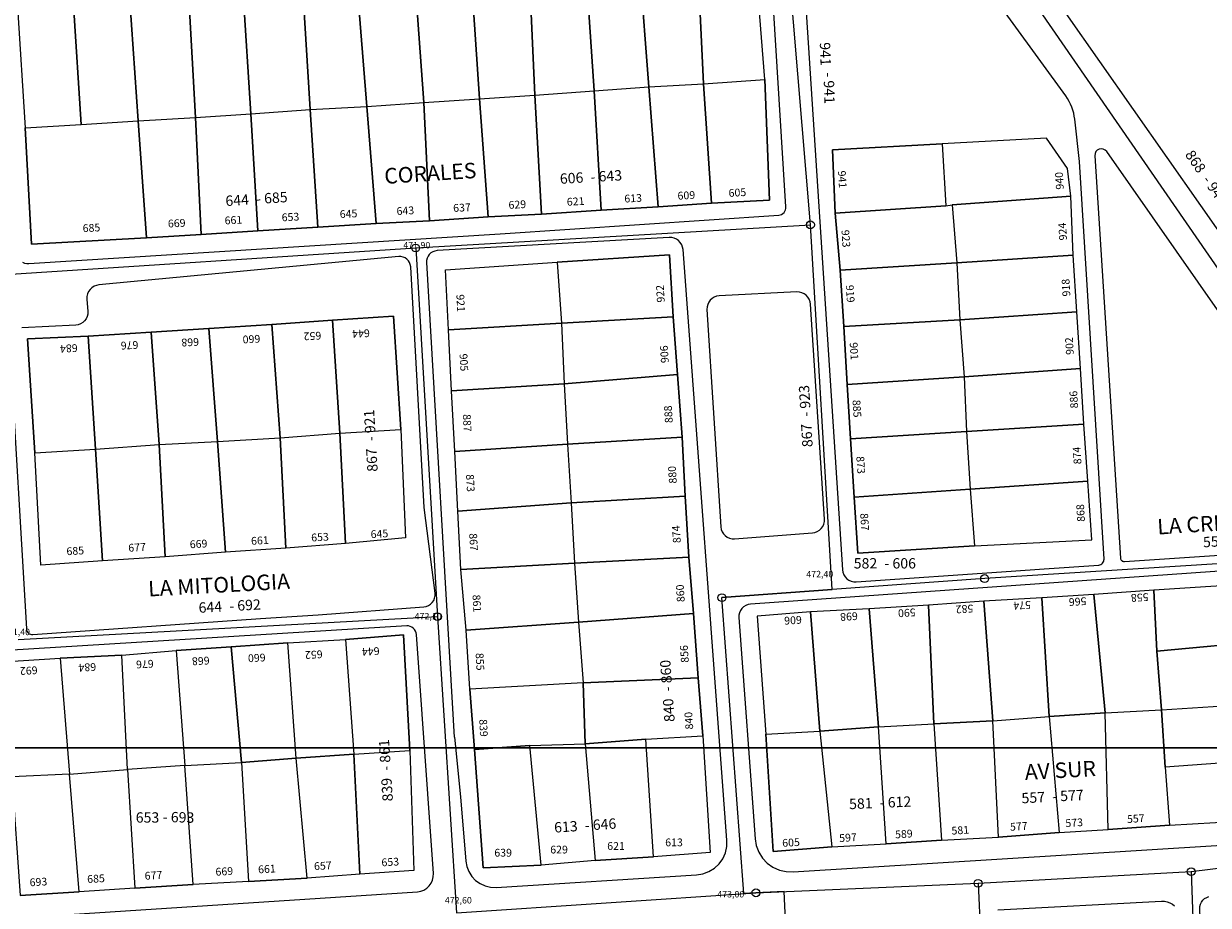
# Model space of a CAD drawing. Extents: x 331000 to 340900, y 6283461 to 6300075.
# Drawn here: x 336057 to 336286, y 6289570 to 6289740 of the extents above; entities that cross this region are included whole.
import ezdxf

# ---------------------------------------------------------------- set-up
doc = ezdxf.new("R2010")
doc.units = 0
doc.header["$MEASUREMENT"] = 0
doc.layers.get('0').update_dxf_attribs({"linetype": 'CONTINUOUS'})
for name, color, linetype in [('1010', 7, 'CONTINUOUS'), ('1400', 7, 'CONTINUOUS'), ('1500', 7, 'CONTINUOUS'), ('2000', 7, 'CONTINUOUS'), ('2510', 7, 'CONTINUOUS'), ('LIMITE_PREDIAL', 7, 'CONTINUOUS')]:
    doc.layers.add(name, color=color, linetype=linetype)

msp = doc.modelspace()

# ---------------------------------------------------------------- linework, layer by layer
at = {"color": 3}
for points in [[(335500, 6289600), (336400, 6289600), (336400, 6290200), (335500, 6290200), (335500, 6289600)], [(335500, 6289000), (336400, 6289000), (336400, 6289600), (335500, 6289600), (335500, 6289000)]]:
    msp.add_lwpolyline(points, dxfattribs=at)
at = {"color": 10}
for points in [[(336208.69, 6289701.04), (336203.82, 6289759.43), (336186.08, 6289758.07)], [(336251.07, 6289745.21), (336315.75, 6289651.44)], [(336132.47, 6289696.57), (336208.69, 6289701.04)], [(336191.6, 6289629.02), (336212.91, 6289630.57), (336208.69, 6289701.04)], [(336051.25, 6289691.31), (336132.47, 6289696.57)], [(336132.47, 6289696.57), (336136.67, 6289625.34)], [(336315.75, 6289651.44), (336316.88, 6289637.43), (336242.33, 6289632.7)], [(336242.33, 6289632.7), (336212.91, 6289630.57), (336191.6, 6289629.02)], [(336198.17, 6289571.99), (336195.81, 6289571.83), (336191.6, 6289629.02)], [(336136.67, 6289625.34), (336055.72, 6289620.88)], [(336136.67, 6289625.34), (336140.35, 6289568.13)], [(336282.21, 6289576.08), (336321.44, 6289580.93)], [(336241.07, 6289573.83), (336282.21, 6289576.08)], [(336282.21, 6289576.08), (336288.63, 6289395.55)], [(336198.17, 6289571.99), (336241.07, 6289573.83)], [(336241.07, 6289573.83), (336241.5, 6289563.83), (336249.23, 6289393.99)], [(336140.35, 6289568.13), (336198.17, 6289571.99)], [(336211.74, 6289391.59), (336211.43, 6289404.72), (336203.63, 6289572.22), (336198.17, 6289571.99)]]:
    msp.add_lwpolyline(points, dxfattribs=at)
at = {"layer": '1400', "color": 2}
for points in [[(336058.25, 6289697.3), (336080.45, 6289698.5), (336091.05, 6289699.2), (336101.95, 6289699.9), (336113.55, 6289700.6), (336124.85, 6289701.3), (336135.15, 6289701.8), (336146.45, 6289702.6), (336156.75, 6289703.1), (336168.25, 6289703.9), (336179.25, 6289704.5), (336189.55, 6289705.2), (336200.75, 6289705.8), (336199.85, 6289729.1), (336198.05, 6289751.9)], [(336055.55, 6289743.1), (336057.05, 6289719.8), (336058.25, 6289697.3)], [(336212.95, 6289715.5), (336213.45, 6289703.3), (336214.45, 6289692.3), (336215.15, 6289681.4), (336215.75, 6289670.2), (336216.45, 6289659.7), (336217.15, 6289648.4), (336217.85, 6289637.6), (336240.35, 6289639), (336263.05, 6289640.2), (336262.25, 6289651.5), (336261.45, 6289662.5), (336260.85, 6289673.3), (336260.15, 6289684.2), (336259.45, 6289695.2), (336258.95, 6289706.6), (336258.35, 6289711.9), (336254.25, 6289717.8), (336234.15, 6289716.7), (336212.95, 6289715.5)], [(336138.8, 6289680.75), (336138.2, 6289692.35), (336159.8, 6289693.85), (336181.5, 6289695.25), (336182.2, 6289683.25), (336183, 6289672.15), (336183.9, 6289660.05), (336184.5, 6289648.65), (336185.2, 6289636.85), (336186.1, 6289625.95), (336187, 6289613.55), (336187.9, 6289602.35), (336189.3, 6289579.75), (336178.4, 6289578.95), (336167.1, 6289578.25), (336156.7, 6289577.35), (336145.5, 6289576.85), (336143.8, 6289599.65), (336142.9, 6289611.35), (336142.2, 6289622.75), (336141.2, 6289634.45), (336140.6, 6289645.75), (336140, 6289657.25), (336139.4, 6289668.95), (336138.8, 6289680.75)], [(336057.5, 6289679), (336069.2, 6289679.5), (336081.4, 6289680.3), (336092.5, 6289681), (336104.7, 6289681.8), (336116.4, 6289682.6), (336128.2, 6289683.4), (336129.6, 6289661.5), (336130.5, 6289640.6), (336118.9, 6289639.5), (336107.4, 6289638.6), (336095.7, 6289637.8), (336084.1, 6289636.9), (336072, 6289636.1), (336060.1, 6289635.3), (336058.9, 6289657), (336057.5, 6289679)], [(336208.7, 6289626.25), (336198.4, 6289625.45), (336200.1, 6289602.65), (336201.5, 6289579.95), (336212.8, 6289580.85), (336223.3, 6289581.45), (336234, 6289582.15), (336245, 6289582.75), (336256.7, 6289583.65), (336266.2, 6289584.25), (336278, 6289585.05), (336300.2, 6289586.35), (336299.2, 6289597.85), (336298.4, 6289608.75), (336297.8, 6289620.75), (336297, 6289631.85), (336275, 6289630.45), (336263.4, 6289629.65), (336253.4, 6289628.95), (336242.2, 6289628.35), (336231.5, 6289627.55), (336220, 6289626.85), (336208.7, 6289626.25)], [(336052.7, 6289616.6), (336063.8, 6289617.3), (336075.7, 6289617.9), (336086.2, 6289618.8), (336096.8, 6289619.5), (336107.8, 6289620.3), (336118.9, 6289620.9)], [(336118.9, 6289620.9), (336130.1, 6289621.8), (336131.3, 6289599.5), (336132.1, 6289576.3), (336121.7, 6289575.6), (336111.5, 6289574.8), (336100.2, 6289574.2), (336089.5, 6289573.6), (336078.2, 6289572.9), (336067.5, 6289572.2), (336056.1, 6289571.5)]]:
    msp.add_lwpolyline(points, dxfattribs=at)
at = {"layer": '1500'}
for centre in [(336208.68, 6289701.04), (336132.46, 6289696.57), (336242.32, 6289632.7), (336191.59, 6289629.02), (336136.66, 6289625.34), (336241.06, 6289573.83), (336282.2, 6289576.08), (336198.16, 6289571.99)]:
    msp.add_circle(centre, 0.759, dxfattribs=at)
at = {"layer": '2000', "color": 1}
for points in [[(336294.61, 6289805.41), (336219.28, 6289798.15), (336219.18, 6289798.13), (336219.09, 6289798.08), (336219.02, 6289798.01), (336218.97, 6289797.93), (336218.94, 6289797.84), (336218.93, 6289797.74), (336218.95, 6289797.64), (336219, 6289797.55), (336297, 6289686.25)], [(336207.12, 6289753.05), (336214.89, 6289634.39), (336214.97, 6289633.91), (336215.14, 6289633.45), (336215.4, 6289633.04), (336215.73, 6289632.68), (336216.13, 6289632.4), (336216.58, 6289632.19), (336217.05, 6289632.08), (336217.54, 6289632.07), (336247.45, 6289634.1), (336253.85, 6289634.6), (336264.35, 6289635.3), (336264.56, 6289635.34), (336264.76, 6289635.41), (336264.95, 6289635.52), (336265.1, 6289635.67), (336265.23, 6289635.85), (336265.32, 6289636.04), (336265.37, 6289636.25), (336265.38, 6289636.47), (336260.65, 6289713.3)], [(336260.65, 6289713.3), (336259.73, 6289721.42), (336259.64, 6289722.02), (336259.52, 6289722.62), (336259.35, 6289723.21), (336259.15, 6289723.78), (336258.91, 6289724.35), (336258.64, 6289724.89), (336258.33, 6289725.42), (336257.99, 6289725.93), (336237.17, 6289754.7)], [(336056.53, 6289693.84), (336056.92, 6289693.66), (336057.34, 6289693.56), (336057.77, 6289693.54), (336148.75, 6289699.3), (336148.74, 6289699.3), (336148.74, 6289699.31), (336148.74, 6289699.32), (336148.75, 6289699.32), (336202.55, 6289702.91), (336202.84, 6289702.95), (336203.11, 6289703.06), (336203.36, 6289703.21), (336203.58, 6289703.41), (336203.75, 6289703.65), (336203.87, 6289703.92), (336203.94, 6289704.21), (336203.95, 6289704.5), (336200.99, 6289752.44)], [(336310.47, 6289651.45), (336265.89, 6289715.2), (336265.61, 6289715.49), (336265.24, 6289715.68), (336264.84, 6289715.74), (336264.44, 6289715.67), (336264.08, 6289715.47), (336263.81, 6289715.18), (336263.64, 6289714.8), (336263.6, 6289714.4), (336268.56, 6289636.65)], [(336139.9, 6289602.05), (336139.9, 6289602.06), (336139.91, 6289602.06), (336139.92, 6289602.06), (336139.92, 6289602.05), (336141.1, 6289590.55), (336142.12, 6289578.13), (336142.32, 6289577.08), (336142.71, 6289576.08), (336143.28, 6289575.17), (336144.02, 6289574.39), (336144.9, 6289573.77), (336145.88, 6289573.33), (336146.93, 6289573.09), (336148, 6289573.05), (336186.7, 6289575.45), (336187.92, 6289575.65), (336189.08, 6289576.08), (336190.13, 6289576.74), (336191.03, 6289577.59), (336191.75, 6289578.59), (336192.26, 6289579.72), (336192.53, 6289580.93), (336192.56, 6289582.17), (336184.09, 6289696.26), (336184, 6289696.74), (336183.82, 6289697.2), (336183.56, 6289697.62), (336183.23, 6289697.98), (336182.83, 6289698.27), (336182.38, 6289698.47), (336181.9, 6289698.59), (336181.4, 6289698.61), (336136.6, 6289696.05), (336136.18, 6289695.98), (336135.77, 6289695.84), (336135.41, 6289695.61), (336135.09, 6289695.32), (336134.84, 6289694.97), (336134.66, 6289694.59), (336134.56, 6289694.17), (336134.54, 6289693.74), (336139.9, 6289602.05)], [(336134.1, 6289646.4), (336131.49, 6289692.93), (336131.42, 6289693.35), (336131.27, 6289693.74), (336131.05, 6289694.1), (336130.76, 6289694.4), (336130.42, 6289694.64), (336130.03, 6289694.81), (336129.62, 6289694.9), (336129.2, 6289694.9), (336071.29, 6289689.43), (336070.8, 6289689.34), (336070.34, 6289689.16), (336069.93, 6289688.89), (336069.57, 6289688.54), (336069.29, 6289688.14), (336069.09, 6289687.68), (336068.98, 6289687.2), (336068.97, 6289686.71), (336069.13, 6289684.29), (336069.12, 6289683.81), (336069, 6289683.33), (336068.8, 6289682.89), (336068.52, 6289682.49), (336068.16, 6289682.16), (336067.74, 6289681.91), (336067.29, 6289681.74), (336066.8, 6289681.67), (336056.4, 6289681.13)], [(336191.05, 6289687.32), (336190.56, 6289687.25), (336190.11, 6289687.09), (336189.69, 6289686.83), (336189.33, 6289686.5), (336189.04, 6289686.11), (336188.84, 6289685.67), (336188.73, 6289685.19), (336188.71, 6289684.71), (336191.39, 6289642.69), (336191.47, 6289642.21), (336191.64, 6289641.76), (336191.9, 6289641.34), (336192.24, 6289640.99), (336192.63, 6289640.7), (336193.08, 6289640.51), (336193.56, 6289640.4), (336194.04, 6289640.39), (336209.06, 6289641.51), (336209.54, 6289641.6), (336210, 6289641.77), (336210.42, 6289642.04), (336210.77, 6289642.37), (336211.06, 6289642.78), (336211.26, 6289643.22), (336211.37, 6289643.7), (336211.39, 6289644.19), (336208.71, 6289685.71), (336208.63, 6289686.19), (336208.46, 6289686.65), (336208.2, 6289687.07), (336207.87, 6289687.44), (336207.47, 6289687.73), (336207.02, 6289687.93), (336206.55, 6289688.05), (336206.05, 6289688.08), (336191.05, 6289687.32)], [(336054.05, 6289678.5), (336057.28, 6289622.98), (336057.31, 6289622.75), (336057.39, 6289622.54), (336057.51, 6289622.35), (336057.66, 6289622.18), (336057.85, 6289622.05), (336058.05, 6289621.96), (336058.27, 6289621.91), (336058.5, 6289621.9), (336102.5, 6289625), (336113.6, 6289625.7), (336134.01, 6289627.21), (336134.48, 6289627.3), (336134.93, 6289627.48), (336135.33, 6289627.74), (336135.67, 6289628.08), (336135.93, 6289628.48), (336136.11, 6289628.93), (336136.2, 6289629.4), (336136.19, 6289629.88), (336134.1, 6289646.4)], [(336268.56, 6289636.65), (336268.58, 6289636.51), (336268.63, 6289636.39), (336268.7, 6289636.27), (336268.8, 6289636.17), (336268.91, 6289636.09), (336269.03, 6289636.04), (336269.16, 6289636), (336269.3, 6289636), (336310.91, 6289638.74)], [(336307.8, 6289635.55), (336197.1, 6289627.75), (336196.63, 6289627.67), (336196.19, 6289627.5), (336195.79, 6289627.25), (336195.45, 6289626.92), (336195.18, 6289626.54), (336194.98, 6289626.11), (336194.88, 6289625.65), (336194.87, 6289625.17), (336198, 6289582.45), (336198.23, 6289581.12), (336198.71, 6289579.86), (336199.43, 6289578.71), (336200.36, 6289577.73), (336201.45, 6289576.95), (336202.68, 6289576.39), (336204, 6289576.08), (336205.35, 6289576.03), (336314.01, 6289582.81)], [(336132.6, 6289621.9), (336132.54, 6289622.24), (336132.42, 6289622.57), (336132.23, 6289622.86), (336132, 6289623.11), (336131.72, 6289623.31), (336131.4, 6289623.46), (336131.06, 6289623.54), (336130.72, 6289623.55), (335986.64, 6289614.68)], [(335993.26, 6289563.12), (336132.8, 6289572.2), (336133.44, 6289572.31), (336134.05, 6289572.53), (336134.6, 6289572.88), (336135.07, 6289573.32), (336135.45, 6289573.85), (336135.71, 6289574.44), (336135.86, 6289575.08), (336135.88, 6289575.72), (336132.6, 6289621.9)], [(336244.9, 6289568.7), (336276.5, 6289570.37), (336277.05, 6289570.35), (336277.58, 6289570.26), (336278.09, 6289570.08), (336278.57, 6289569.83), (336279.01, 6289569.5)], [(336289.4, 6289413.85), (336283.85, 6289568.85), (336283.88, 6289569.32), (336283.99, 6289569.77), (336284.19, 6289570.18), (336284.47, 6289570.56), (336284.81, 6289570.87), (336285.21, 6289571.11), (336285.64, 6289571.27)]]:
    msp.add_lwpolyline(points, dxfattribs=at)
at = {"layer": 'LIMITE_PREDIAL', "color": 4}
for points in [[(336175.75, 6289750.4), (336177.45, 6289727.7), (336188.05, 6289728.3), (336186.95, 6289751.3), (336175.75, 6289750.4)], [(336186.95, 6289751.3), (336188.05, 6289728.3), (336199.85, 6289729.1), (336198.05, 6289751.9), (336186.95, 6289751.3)], [(336143.25, 6289748.4), (336144.75, 6289725.4), (336155.45, 6289726.1), (336154.45, 6289749.1), (336143.25, 6289748.4)], [(336154.45, 6289749.1), (336155.45, 6289726.1), (336166.95, 6289726.9), (336165.35, 6289749.7), (336154.45, 6289749.1)], [(336165.35, 6289749.7), (336166.95, 6289726.9), (336177.45, 6289727.7), (336175.75, 6289750.4), (336165.35, 6289749.7)], [(336099.15, 6289745.7), (336100.65, 6289722.5), (336112.05, 6289723.3), (336110.65, 6289746.4), (336099.15, 6289745.7)], [(336110.65, 6289746.4), (336112.05, 6289723.3), (336123.05, 6289723.9), (336121.15, 6289747.2), (336110.65, 6289746.4)], [(336121.15, 6289747.2), (336123.05, 6289723.9), (336134.05, 6289724.7), (336132.35, 6289747.7), (336121.15, 6289747.2)], [(336132.35, 6289747.7), (336134.05, 6289724.7), (336144.75, 6289725.4), (336143.25, 6289748.4), (336132.35, 6289747.7)], [(336066.35, 6289743.5), (336067.85, 6289720.4), (336078.85, 6289721.1), (336077.25, 6289744.3), (336066.35, 6289743.5)], [(336077.25, 6289744.3), (336078.85, 6289721.1), (336089.95, 6289721.8), (336088.65, 6289744.9), (336077.25, 6289744.3)], [(336088.65, 6289744.9), (336089.95, 6289721.8), (336100.65, 6289722.5), (336099.15, 6289745.7), (336088.65, 6289744.9)], [(336055.55, 6289743.1), (336057.05, 6289719.8), (336067.85, 6289720.4), (336066.35, 6289743.5), (336055.55, 6289743.1)], [(336179.25, 6289704.5), (336177.45, 6289727.7), (336188.05, 6289728.3), (336189.55, 6289705.2), (336179.25, 6289704.5)], [(336189.55, 6289705.2), (336188.05, 6289728.3), (336199.85, 6289729.1), (336200.75, 6289705.8), (336189.55, 6289705.2)], [(336146.45, 6289702.6), (336144.75, 6289725.4), (336155.45, 6289726.1), (336156.75, 6289703.1), (336146.45, 6289702.6)], [(336156.75, 6289703.1), (336155.45, 6289726.1), (336166.95, 6289726.9), (336168.25, 6289703.9), (336156.75, 6289703.1)], [(336168.25, 6289703.9), (336166.95, 6289726.9), (336177.45, 6289727.7), (336179.25, 6289704.5), (336168.25, 6289703.9)], [(336101.95, 6289699.9), (336100.65, 6289722.5), (336112.05, 6289723.3), (336113.55, 6289700.6), (336101.95, 6289699.9)], [(336113.55, 6289700.6), (336112.05, 6289723.3), (336123.05, 6289723.9), (336124.85, 6289701.3), (336113.55, 6289700.6)], [(336124.85, 6289701.3), (336123.05, 6289723.9), (336134.05, 6289724.7), (336135.15, 6289701.8), (336124.85, 6289701.3)], [(336135.15, 6289701.8), (336134.05, 6289724.7), (336144.75, 6289725.4), (336146.45, 6289702.6), (336135.15, 6289701.8)], [(336058.25, 6289697.3), (336057.05, 6289719.8), (336067.85, 6289720.4), (336078.85, 6289721.1), (336080.45, 6289698.5), (336058.25, 6289697.3)], [(336080.45, 6289698.5), (336078.85, 6289721.1), (336089.95, 6289721.8), (336091.05, 6289699.2), (336080.45, 6289698.5)], [(336091.05, 6289699.2), (336089.95, 6289721.8), (336100.65, 6289722.5), (336101.95, 6289699.9), (336091.05, 6289699.2)], [(336212.95, 6289715.5), (336234.15, 6289716.7), (336234.85, 6289704.7), (336213.45, 6289703.3), (336212.95, 6289715.5)], [(336254.25, 6289717.8), (336234.15, 6289716.7), (336234.85, 6289704.7), (336236.05, 6289704.9), (336258.95, 6289706.6), (336258.35, 6289711.9), (336254.25, 6289717.8)], [(336258.95, 6289706.6), (336236.05, 6289704.9), (336236.95, 6289693.7), (336259.45, 6289695.2), (336258.95, 6289706.6)], [(336213.45, 6289703.3), (336234.85, 6289704.7), (336236.05, 6289704.9), (336236.95, 6289693.7), (336214.45, 6289692.3), (336213.45, 6289703.3)], [(336138.2, 6289692.35), (336159.8, 6289693.85), (336160.6, 6289682.05), (336138.8, 6289680.75), (336138.2, 6289692.35)], [(336181.5, 6289695.25), (336159.8, 6289693.85), (336160.6, 6289682.05), (336182.2, 6289683.25), (336181.5, 6289695.25)], [(336214.45, 6289692.3), (336236.95, 6289693.7), (336237.55, 6289682.7), (336215.15, 6289681.4), (336214.45, 6289692.3)], [(336259.45, 6289695.2), (336236.95, 6289693.7), (336237.55, 6289682.7), (336260.15, 6289684.2), (336259.45, 6289695.2)], [(336104.7, 6289681.8), (336106.3, 6289659.9), (336117.8, 6289660.8), (336116.4, 6289682.6), (336104.7, 6289681.8)], [(336116.4, 6289682.6), (336117.8, 6289660.8), (336129.6, 6289661.5), (336128.2, 6289683.4), (336116.4, 6289682.6)], [(336182.2, 6289683.25), (336160.6, 6289682.05), (336161.1, 6289670.35), (336183, 6289672.15), (336182.2, 6289683.25)], [(336215.15, 6289681.4), (336237.55, 6289682.7), (336238.35, 6289671.7), (336215.75, 6289670.2), (336215.15, 6289681.4)], [(336260.15, 6289684.2), (336237.55, 6289682.7), (336238.35, 6289671.7), (336260.85, 6289673.3), (336260.15, 6289684.2)], [(336069.2, 6289679.5), (336070.6, 6289657.7), (336082.9, 6289658.6), (336081.4, 6289680.3), (336069.2, 6289679.5)], [(336081.4, 6289680.3), (336082.9, 6289658.6), (336094.2, 6289659.2), (336092.5, 6289681), (336081.4, 6289680.3)], [(336092.5, 6289681), (336094.2, 6289659.2), (336106.3, 6289659.9), (336104.7, 6289681.8), (336092.5, 6289681)], [(336138.8, 6289680.75), (336160.6, 6289682.05), (336161.1, 6289670.35), (336139.4, 6289668.95), (336138.8, 6289680.75)], [(336057.5, 6289679), (336058.9, 6289657), (336070.6, 6289657.7), (336069.2, 6289679.5), (336057.5, 6289679)], [(336260.85, 6289673.3), (336238.35, 6289671.7), (336238.85, 6289661.1), (336261.45, 6289662.5), (336260.85, 6289673.3)], [(336183, 6289672.15), (336161.1, 6289670.35), (336161.8, 6289658.65), (336183.9, 6289660.05), (336183, 6289672.15)], [(336215.75, 6289670.2), (336238.35, 6289671.7), (336238.85, 6289661.1), (336216.45, 6289659.7), (336215.75, 6289670.2)], [(336139.4, 6289668.95), (336161.1, 6289670.35), (336161.8, 6289658.65), (336140, 6289657.25), (336139.4, 6289668.95)], [(336118.9, 6289639.5), (336117.8, 6289660.8), (336129.6, 6289661.5), (336130.5, 6289640.6), (336118.9, 6289639.5)], [(336261.45, 6289662.5), (336238.85, 6289661.1), (336239.55, 6289650), (336262.25, 6289651.5), (336261.45, 6289662.5)], [(336095.7, 6289637.8), (336094.2, 6289659.2), (336106.3, 6289659.9), (336107.4, 6289638.6), (336095.7, 6289637.8)], [(336107.4, 6289638.6), (336106.3, 6289659.9), (336117.8, 6289660.8), (336118.9, 6289639.5), (336107.4, 6289638.6)], [(336183.9, 6289660.05), (336161.8, 6289658.65), (336162.5, 6289647.35), (336184.5, 6289648.65), (336183.9, 6289660.05)], [(336216.45, 6289659.7), (336238.85, 6289661.1), (336239.55, 6289650), (336217.15, 6289648.4), (336216.45, 6289659.7)], [(336060.1, 6289635.3), (336058.9, 6289657), (336070.6, 6289657.7), (336072, 6289636.1), (336060.1, 6289635.3)], [(336072, 6289636.1), (336070.6, 6289657.7), (336082.9, 6289658.6), (336084.1, 6289636.9), (336072, 6289636.1)], [(336084.1, 6289636.9), (336082.9, 6289658.6), (336094.2, 6289659.2), (336095.7, 6289637.8), (336084.1, 6289636.9)], [(336140, 6289657.25), (336161.8, 6289658.65), (336162.5, 6289647.35), (336140.6, 6289645.75), (336140, 6289657.25)], [(336262.25, 6289651.5), (336239.55, 6289650), (336240.35, 6289639), (336263.05, 6289640.2), (336262.25, 6289651.5)], [(336184.5, 6289648.65), (336162.5, 6289647.35), (336163.1, 6289635.65), (336185.2, 6289636.85), (336184.5, 6289648.65)], [(336217.15, 6289648.4), (336239.55, 6289650), (336240.35, 6289639), (336217.85, 6289637.6), (336217.15, 6289648.4)], [(336140.6, 6289645.75), (336162.5, 6289647.35), (336163.1, 6289635.65), (336141.2, 6289634.45), (336140.6, 6289645.75)], [(336185.2, 6289636.85), (336163.1, 6289635.65), (336163.9, 6289624.25), (336186.1, 6289625.95), (336185.2, 6289636.85)], [(336141.2, 6289634.45), (336163.1, 6289635.65), (336163.9, 6289624.25), (336142.2, 6289622.75), (336141.2, 6289634.45)], [(336297, 6289631.85), (336275, 6289630.45), (336275.6, 6289618.65), (336297.8, 6289620.75), (336297, 6289631.85)], [(336253.4, 6289628.95), (336254.8, 6289606.05), (336265.6, 6289606.75), (336263.4, 6289629.65), (336253.4, 6289628.95)], [(336263.4, 6289629.65), (336265.6, 6289606.75), (336276.5, 6289607.35), (336275.6, 6289618.65), (336275, 6289630.45), (336263.4, 6289629.65)], [(336220, 6289626.85), (336221.8, 6289604.05), (336232.5, 6289604.65), (336231.5, 6289627.55), (336220, 6289626.85)], [(336231.5, 6289627.55), (336232.5, 6289604.65), (336243.9, 6289605.25), (336242.2, 6289628.35), (336231.5, 6289627.55)], [(336242.2, 6289628.35), (336243.9, 6289605.25), (336254.8, 6289606.05), (336253.4, 6289628.95), (336242.2, 6289628.35)], [(336186.1, 6289625.95), (336163.9, 6289624.25), (336164.8, 6289612.55), (336187, 6289613.55), (336186.1, 6289625.95)], [(336198.4, 6289625.45), (336200.1, 6289602.65), (336210.5, 6289603.25), (336208.7, 6289626.25), (336198.4, 6289625.45)], [(336208.7, 6289626.25), (336210.5, 6289603.25), (336221.8, 6289604.05), (336220, 6289626.85), (336208.7, 6289626.25)], [(336142.2, 6289622.75), (336163.9, 6289624.25), (336164.8, 6289612.55), (336142.9, 6289611.35), (336142.2, 6289622.75)], [(336118.9, 6289620.9), (336120.5, 6289598.8), (336109.4, 6289598), (336107.8, 6289620.3), (336118.9, 6289620.9)], [(336118.9, 6289620.9), (336120.5, 6289598.8), (336131.3, 6289599.5), (336130.1, 6289621.8), (336118.9, 6289620.9)], [(336297.8, 6289620.75), (336275.6, 6289618.65), (336276.5, 6289607.35), (336298.4, 6289608.75), (336297.8, 6289620.75)], [(336086.2, 6289618.8), (336087.9, 6289596.6), (336076.8, 6289595.8), (336075.7, 6289617.9), (336086.2, 6289618.8)], [(336086.2, 6289618.8), (336087.9, 6289596.6), (336098.8, 6289597.2), (336096.8, 6289619.5), (336086.2, 6289618.8)], [(336096.8, 6289619.5), (336098.8, 6289597.2), (336109.4, 6289598), (336107.8, 6289620.3), (336096.8, 6289619.5)], [(336063.8, 6289617.3), (336065.6, 6289594.9), (336054.5, 6289594.4), (336052.7, 6289616.6), (336063.8, 6289617.3)], [(336063.8, 6289617.3), (336065.6, 6289594.9), (336076.8, 6289595.8), (336075.7, 6289617.9), (336063.8, 6289617.3)], [(336187, 6289613.55), (336164.8, 6289612.55), (336165.2, 6289600.75), (336176.9, 6289601.65), (336187.9, 6289602.35), (336187, 6289613.55)], [(336143.8, 6289599.65), (336154.5, 6289600.45), (336165.2, 6289600.75), (336164.8, 6289612.55), (336142.9, 6289611.35), (336143.8, 6289599.65)], [(336266.2, 6289584.25), (336265.6, 6289606.75), (336254.8, 6289606.05), (336256.7, 6289583.65), (336266.2, 6289584.25)], [(336266.2, 6289584.25), (336265.6, 6289606.75), (336276.5, 6289607.35), (336277.2, 6289596.25), (336278, 6289585.05), (336266.2, 6289584.25)], [(336299.2, 6289597.85), (336277.2, 6289596.25), (336276.5, 6289607.35), (336298.4, 6289608.75), (336299.2, 6289597.85)], [(336223.3, 6289581.45), (336221.8, 6289604.05), (336232.5, 6289604.65), (336234, 6289582.15), (336223.3, 6289581.45)], [(336245, 6289582.75), (336243.9, 6289605.25), (336232.5, 6289604.65), (336234, 6289582.15), (336245, 6289582.75)], [(336245, 6289582.75), (336243.9, 6289605.25), (336254.8, 6289606.05), (336256.7, 6289583.65), (336245, 6289582.75)], [(336178.4, 6289578.95), (336176.9, 6289601.65), (336187.9, 6289602.35), (336189.3, 6289579.75), (336178.4, 6289578.95)], [(336201.5, 6289579.95), (336200.1, 6289602.65), (336210.5, 6289603.25), (336212.8, 6289580.85), (336201.5, 6289579.95)], [(336223.3, 6289581.45), (336221.8, 6289604.05), (336210.5, 6289603.25), (336212.8, 6289580.85), (336223.3, 6289581.45)], [(336156.7, 6289577.35), (336154.5, 6289600.45), (336143.8, 6289599.65), (336145.5, 6289576.85), (336156.7, 6289577.35)], [(336156.7, 6289577.35), (336154.5, 6289600.45), (336165.2, 6289600.75), (336167.1, 6289578.25), (336156.7, 6289577.35)], [(336178.4, 6289578.95), (336176.9, 6289601.65), (336165.2, 6289600.75), (336167.1, 6289578.25), (336178.4, 6289578.95)], [(336111.5, 6289574.8), (336109.4, 6289598), (336098.8, 6289597.2), (336100.2, 6289574.2), (336111.5, 6289574.8)], [(336111.5, 6289574.8), (336109.4, 6289598), (336120.5, 6289598.8), (336121.7, 6289575.6), (336111.5, 6289574.8)], [(336121.7, 6289575.6), (336120.5, 6289598.8), (336131.3, 6289599.5), (336132.1, 6289576.3), (336121.7, 6289575.6)], [(336299.2, 6289597.85), (336277.2, 6289596.25), (336278, 6289585.05), (336300.2, 6289586.35), (336299.2, 6289597.85)], [(336067.5, 6289572.2), (336065.6, 6289594.9), (336076.8, 6289595.8), (336078.2, 6289572.9), (336067.5, 6289572.2)], [(336089.5, 6289573.6), (336087.9, 6289596.6), (336076.8, 6289595.8), (336078.2, 6289572.9), (336089.5, 6289573.6)], [(336089.5, 6289573.6), (336087.9, 6289596.6), (336098.8, 6289597.2), (336100.2, 6289574.2), (336089.5, 6289573.6)], [(336067.5, 6289572.2), (336065.6, 6289594.9), (336054.5, 6289594.4), (336056.1, 6289571.5), (336067.5, 6289572.2)]]:
    msp.add_lwpolyline(points, dxfattribs=at)

# ---------------------------------------------------------------- texts
at = {"color": 10}
for s, rotation, p in [('CORALES', 3.7242, (336126.49, 6289708.94)), ('LA CREACION', 3.6096, (336275.75, 6289641.2)), ('LA MITOLOGIA', 3.1513, (336080.88, 6289629.23)), ('AV SUR', 3.1513, (336250.15, 6289593.8))]:
    msp.add_text(s, height=3, rotation=rotation, dxfattribs=at).set_placement(p)
at = {"color": 1}
for s, p in [('471,90', (336130.07, 6289696.48)), ('472,40', (336207.89, 6289632.94)), ('472,10', (336132.26, 6289624.8)), ('471,40', (336052.77, 6289621.77)), ('473,00', (336190.7, 6289571.1)), ('472,60', (336138.09, 6289569.93))]:
    msp.add_text(s, height=1.25, dxfattribs=at).set_placement(p)
at = {"layer": '1010', "color": 10}
for s, rotation, p in [('941', 272.0404, (336210.49, 6289736.27)), (' - 941', 272.0404, (336211.17, 6289731.07)), ('868', 304.5844, (336280.94, 6289714.59)), ('606', 3.3805, (336160.36, 6289708.94)), (' - 643', 3.3805, (336165.66, 6289709.25)), (' - 940', 304.5844, (336283.95, 6289710.22)), (' - 685', 3.7242, (336101.08, 6289705)), ('644', 3.7242, (336095.78, 6289704.65)), (' - 923', 93.4388, (336208.82, 6289663.43)), (' - 921', 93.3815, (336124.82, 6289658.69)), ('867', 93.4388, (336209.13, 6289658.14)), ('867', 93.3815, (336125.13, 6289653.39)), ('558', 3.6096, (336284.55, 6289638.72)), ('644', 3.1513, (336090.59, 6289626.07)), (' - 692', 3.1513, (336095.89, 6289626.36)), (' - 860', 94.1836, (336182.1, 6289610.37)), ('840', 94.1836, (336182.49, 6289605.07)), (' - 861', 93.668, (336127.73, 6289595.01)), ('839', 93.668, (336128.07, 6289589.72)), (' - 612', 2.4637, (336221.49, 6289588.36)), ('557', 3.1513, (336249.5, 6289589.27)), (' - 577', 3.1513, (336254.8, 6289589.56)), ('581', 2.4637, (336216.19, 6289588.14)), (' - 693', 358.4424, (336082.98, 6289585.69)), (' - 646', 3.8388, (336164.55, 6289583.96)), ('613', 3.8388, (336159.26, 6289583.61))]:
    msp.add_text(s, height=2, rotation=rotation, dxfattribs=at).set_placement(p)
for s, p in [('582', (336217.04, 6289634.65)), (' - 606', (336222.35, 6289634.65)), ('653', (336078.4, 6289585.55))]:
    msp.add_text(s, height=2, dxfattribs=at).set_placement(p)
at = {"layer": '2510', "color": 4}
for s, rotation, p in [('941', 273.8738, (336213.98, 6289711.46)), ('940', 93.3921, (336257.61, 6289707.89)), ('609', 3.1513, (336183.06, 6289705.89)), ('605', 3.1513, (336192.92, 6289706.43)), ('637', 3.1513, (336139.73, 6289703.52)), ('629', 3.1513, (336150.42, 6289704.11)), ('621', 3.1513, (336161.68, 6289704.72)), ('613', 3.1513, (336172.79, 6289705.33)), ('661', 3.1513, (336095.6, 6289701.11)), ('653', 3.1513, (336106.62, 6289701.71)), ('645', 3.1513, (336117.83, 6289702.33)), ('643', 3.1513, (336128.8, 6289702.93)), ('685', 3.1513, (336068.19, 6289699.61)), ('669', 3.1513, (336084.65, 6289700.51)), ('924', 93.3921, (336258.23, 6289698.08)), ('923', 273.8738, (336214.67, 6289700.03)), ('922', 93.7932, (336180.56, 6289686.08)), ('919', 273.8738, (336215.51, 6289689.38)), ('918', 93.3921, (336258.88, 6289687.25)), ('921', 273.0717, (336140.31, 6289687.57)), ('660', 182.8881, (336102.41, 6289679.8)), ('652', 182.8881, (336114.19, 6289680.4)), ('644', 182.8881, (336123.56, 6289680.87)), ('684', 182.8881, (336067.15, 6289678)), ('676', 182.8881, (336078.87, 6289678.6)), ('668', 182.8881, (336090.58, 6289679.19)), ('906', 93.7932, (336181.34, 6289674.39)), ('901', 273.8738, (336216.26, 6289678.29)), ('902', 93.3921, (336259.55, 6289675.97)), ('905', 273.0717, (336140.93, 6289676.12)), ('886', 93.3921, (336260.39, 6289665.62)), ('888', 93.7932, (336182.11, 6289662.79)), ('885', 273.8738, (336216.8, 6289667.18)), ('887', 273.0717, (336141.56, 6289664.43)), ('874', 93.3921, (336261.03, 6289654.82)), ('873', 273.8738, (336217.54, 6289656.29)), ('873', 273.0717, (336142.18, 6289652.82)), ('880', 93.7932, (336182.89, 6289651.1)), ('868', 93.3921, (336261.7, 6289643.71)), ('867', 273.8738, (336218.29, 6289645.29)), ('653', 3.2086, (336112.32, 6289639.86)), ('645', 3.2086, (336123.8, 6289640.5)), ('867', 273.0717, (336142.79, 6289641.42)), ('874', 93.7932, (336183.66, 6289639.6)), ('685', 3.2086, (336065.06, 6289637.21)), ('677', 3.2086, (336077, 6289637.88)), ('669', 3.2086, (336088.87, 6289638.55)), ('661', 3.2086, (336100.71, 6289639.21)), ('861', 273.0717, (336143.43, 6289629.56)), ('860', 93.7932, (336184.42, 6289628.2)), ('558', 183.7476, (336273.93, 6289629.9)), ('582', 183.7476, (336240.1, 6289627.68)), ('574', 183.7476, (336251.22, 6289628.41)), ('566', 183.7476, (336261.93, 6289629.11)), ('606', 183.7476, (336206.97, 6289625.51)), ('698', 183.7476, (336217.78, 6289626.22)), ('590', 183.7476, (336228.95, 6289626.95)), ('660', 183.2319, (336103.43, 6289618.23)), ('652', 183.2319, (336114.44, 6289618.85)), ('644', 183.2319, (336125.44, 6289619.47)), ('855', 273.0717, (336144.03, 6289618.3)), ('856', 93.7932, (336185.2, 6289616.49)), ('692', 183.2319, (336059.4, 6289615.76)), ('684', 183.2319, (336070.71, 6289616.4)), ('676', 183.2319, (336081.82, 6289617.02)), ('668', 183.2319, (336092.62, 6289617.63)), ('840', 93.7932, (336186.06, 6289603.59)), ('839', 273.0717, (336144.72, 6289605.5)), ('573', 3.7815, (336257.96, 6289584.68)), ('557', 3.7815, (336269.86, 6289585.47)), ('589', 3.7815, (336225.07, 6289582.5)), ('581', 3.7815, (336235.97, 6289583.22)), ('577', 3.7815, (336247.26, 6289583.97)), ('605', 3.094, (336203.27, 6289580.87)), ('597', 3.7815, (336214.28, 6289581.79)), ('669', 3.2659, (336093.84, 6289575.29)), ('661', 3.2659, (336102.07, 6289575.75)), ('657', 3.2659, (336112.87, 6289576.37)), ('653', 3.2659, (336125.89, 6289577.1)), ('693', 3.2659, (336057.95, 6289573.25)), ('685', 3.2659, (336069.06, 6289573.88)), ('677', 3.2659, (336080.16, 6289574.51))]:
    msp.add_text(s, height=1.5, rotation=rotation, dxfattribs=at).set_placement(p)
for s, p in [('621', (336169.44, 6289580.29)), ('613', (336180.64, 6289580.99)), ('639', (336147.64, 6289578.99)), ('629', (336158.44, 6289579.59))]:
    msp.add_text(s, height=1.5, dxfattribs=at).set_placement(p)

doc.saveas('drawing.dxf')
